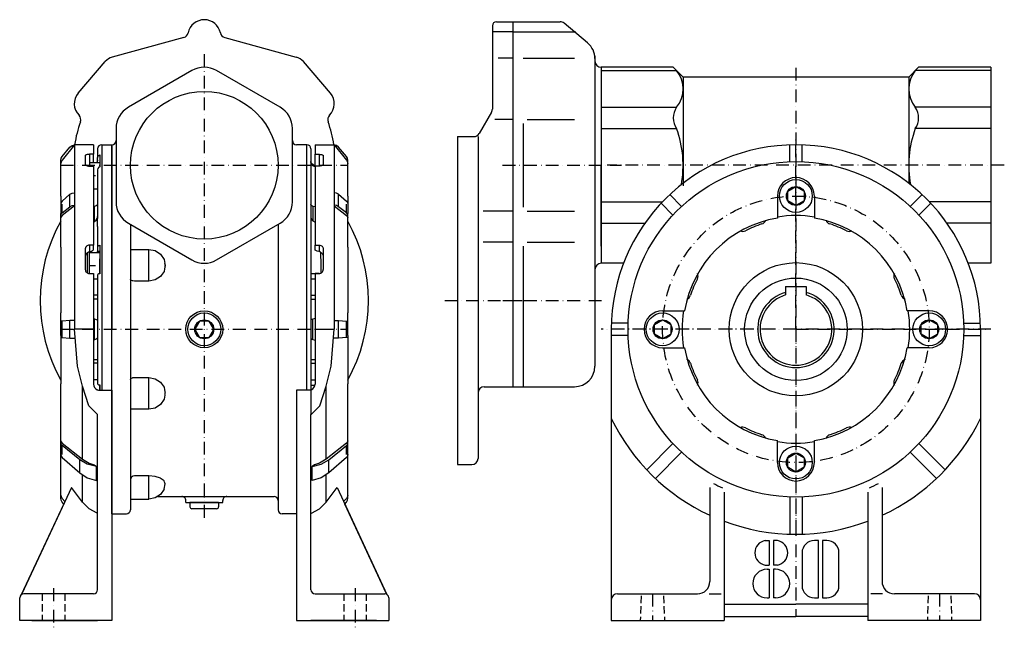
# Model space of a CAD drawing. Extents: x 11 to 1099, y -135 to 859.
# Drawn here: x 11 to 491, y 130 to 428 of the extents above; entities that cross this region are included whole.
import ezdxf

# ---------------------------------------------------------------- set-up
doc = ezdxf.new("R2010")
doc.units = 0
doc.linetypes.add('DASHDOT', pattern=[10.4, 6.2, -2.1, 0, -2.1])
doc.linetypes.add('HIDDEN2', pattern=[5.1, 3.5, -1.6])
doc.layers.get('0').update_dxf_attribs({"linetype": 'CONTINUOUS'})
for name, color, linetype in [('NEVIDITELNA', 4, 'HIDDEN2'), ('OBRYS', 2, 'CONTINUOUS'), ('OSA', 7, 'DASHDOT')]:
    doc.layers.add(name, color=color, linetype=linetype)

# ---------------------------------------------------------------- blocks, each defined once
blk = doc.blocks.new('_6', base_point=(294.659929, 357.009109))
at = {"layer": 'OBRYS'}
for p, q in [((241.659929, 425.009109), (241.659929, 384.420651)), ((243.659929, 427.009109), (251.659929, 427.009109)), ((251.659929, 427.009109), (274.673692, 427.009109)), ((251.659929, 427.009109), (251.659929, 249.009109)), ((251.659929, 427.009109), (251.659929, 249.009109)), ((288.087805, 416.669553), (276.602055, 426.307242)), ((251.659929, 422.009109), (241.659929, 422.009109)), ((251.659929, 422.009109), (282.34493, 422.009109)), ((251.659929, 409.195905), (244.442145, 409.195905)), ((256.659929, 409.195905), (281.72437, 409.195905)), ((291.659929, 410.329617), (291.659929, 357.009109)), ((294.659929, 396.495424), (294.659929, 357.009109)), ((241.258005, 382.920651), (235.246898, 372.509109)), ((251.659929, 379.384441), (242.855572, 379.384441)), ((258.659929, 379.384441), (281.72437, 379.384441)), ((256.659929, 377.384441), (256.659929, 336.633776)), ((224.659929, 371.009109), (224.659929, 211.009109)), ((224.659929, 371.009109), (232.648822, 371.009109)), ((234.659929, 371.009109), (234.659929, 214.009109)), ((291.659929, 357.009109), (291.659929, 259.009109)), ((294.659929, 317.522793), (294.659929, 357.009109)), ((251.659929, 334.633776), (237.156537, 334.633776)), ((258.659929, 334.633776), (281.72437, 334.633776)), ((251.659929, 319.55551), (237.156537, 319.55551)), ((256.659929, 317.55551), (256.659929, 249.009109)), ((258.659929, 319.55551), (281.72437, 319.55551)), ((237.659929, 249.009109), (251.659929, 249.009109)), ((251.659929, 249.009109), (281.659929, 249.009109)), ((224.659929, 211.009109), (231.659929, 211.009109))]:
    blk.add_line(p, q, dxfattribs=at)
for centre, radius, start, end in [((243.659929, 425.009109), 2, 90, 180), ((274.673692, 424.009109), 3, 50, 90), ((281.659929, 409.009109), 10, 0, 50), ((294.659929, 407.804825), 3, 180, 270), ((238.659929, 384.420651), 3, 330, 360), ((232.648822, 374.009109), 3, 270, 330), ((294.659929, 306.213392), 3, 90, 180), ((281.659929, 259.009109), 10, 270, 360), ((237.659929, 246.009109), 3, 90, 180), ((231.659929, 214.009109), 3, 270, 360)]:
    blk.add_arc(centre, radius, start, end, dxfattribs=at)
at = {"layer": 'OSA'}
for p, q in [((246.659929, 357.009109), (304.659929, 357.009109)), ((218.409929, 291.009109), (257.909929, 291.009109)), ((246.705669, 291.009109), (296.659929, 291.009109))]:
    blk.add_line(p, q, dxfattribs=at)
blk = doc.blocks.new('_10', base_point=(56.18376, 277.009109))
at = {"layer": 'OBRYS'}
for p, q in [((31.885626, 361.304097), (35.691939, 365.83506)), ((37.896557, 367.009109), (37.896557, 337.306629)), ((47.18376, 367.009107), (37.896557, 367.009109)), ((47.18376, 367.009107), (47.18376, 362.345934)), ((49.18376, 365.009109), (49.18376, 360.498177)), ((51.18376, 367.009109), (51.18376, 247.292919)), ((51.18376, 367.009109), (56.18376, 367.009109)), ((56.18376, 198.174867), (56.18376, 367.009109)), ((43.18376, 361.762556), (43.18376, 357.553038)), ((45.18376, 362.345934), (45.18376, 356.605683)), ((47.18376, 358.343351), (47.18376, 362.345934)), ((49.18376, 358.343351), (49.18376, 360.498177)), ((50.18376, 362.060441), (50.18376, 359.884697)), ((31.18376, 357.824026), (31.18376, 359.377955)), ((31.234745, 357.824026), (31.18376, 357.824026)), ((31.234745, 357.824026), (31.18376, 357.824026)), ((31.18376, 342.009109), (31.18376, 357.824026)), ((45.18376, 358.343351), (50.18376, 358.343351)), ((47.18376, 356.605683), (47.18376, 318.097031)), ((49.037619, 358.343351), (49.18376, 359.172328)), ((50.18376, 359.853406), (50.18376, 356.320189)), ((50.18376, 358.343351), (50.18376, 356.320189)), ((50.18376, 357.343351), (50.18376, 356.320189)), ((48.18376, 351.843351), (47.18376, 351.843351)), ((49.18376, 354.757925), (49.18376, 331.118426)), ((31.18376, 342.009109), (31.18376, 333.484968)), ((35.691939, 342.835495), (31.885626, 339.477727)), ((35.691939, 336.801588), (35.691939, 342.835495)), ((49.18376, 345.343351), (47.18376, 345.343351)), ((31.885626, 333.751607), (31.885626, 338.107796)), ((31.885626, 333.751607), (35.691939, 336.801588)), ((37.896557, 337.306629), (37.896557, 277.009109)), ((47.68376, 329.611986), (47.68376, 336.839338)), ((31.18376, 317.062198), (31.18376, 333.484968)), ((31.234745, 331.409024), (31.18376, 331.409024)), ((49.18376, 331.118426), (48.964689, 331.118426)), ((49.18376, 327.171049), (49.18376, 331.118426)), ((49.18376, 327.171049), (49.18376, 314.506467)), ((31.18376, 317.062198), (31.18376, 285.108085)), ((45.18376, 318.097031), (45.18376, 314.976363)), ((47.18376, 315.860132), (47.18376, 318.097031)), ((43.18376, 316.324654), (43.18376, 306.161979)), ((45.18376, 304.238838), (45.18376, 314.506467)), ((45.18376, 314.506467), (50.18376, 314.506467)), ((49.18376, 314.506467), (49.18376, 314.935563)), ((50.18376, 314.935563), (49.18376, 314.935563)), ((48.18376, 308.006467), (45.18376, 308.006467)), ((50.18376, 304.120582), (50.18376, 311.332345)), ((45.18376, 304.266245), (44.894367, 304.266245)), ((45.18376, 304.238838), (47.18376, 304.238838)), ((47.18376, 304.238838), (47.18376, 277.009109)), ((49.18376, 303.473471), (49.18376, 250.544746)), ((49.18376, 301.506467), (47.18376, 301.506467)), ((49.18376, 293.582845), (47.18376, 293.582845)), ((49.18376, 291.68453), (47.18376, 291.68453)), ((31.18376, 274.009109), (31.18376, 285.108085)), ((35.691939, 281.275725), (31.885626, 281.058087)), ((31.885626, 273.048924), (31.885626, 281.058087)), ((35.691939, 272.742492), (35.691939, 281.275725)), ((47.68376, 271.898599), (47.68376, 282.119618)), ((48.964689, 281.551122), (49.18376, 281.551122)), ((49.18376, 281.480668), (49.127582, 281.433065)), ((31.18376, 274.009109), (31.18376, 250.348276)), ((39.376061, 259.106996), (37.896557, 277.009109)), ((47.18376, 277.009109), (37.896557, 277.009109)), ((47.18376, 277.009109), (47.18376, 250.296377)), ((31.885626, 272.96013), (35.691939, 272.742492)), ((49.18376, 272.467095), (48.964689, 272.467095)), ((49.127582, 272.585152), (49.18376, 272.53755)), ((47.18376, 262.333687), (49.18376, 262.333687)), ((49.18376, 260.435372), (47.18376, 260.435372)), ((41.791501, 249.23824), (39.376061, 259.106996)), ((31.18376, 244.509109), (31.18376, 250.348276)), ((47.18376, 252.511751), (49.18376, 252.511751)), ((50.18376, 247.292919), (50.18376, 249.934892)), ((44.90804, 239.729888), (41.791501, 249.23824)), ((41.791501, 213.601701), (41.791501, 249.23824)), ((49.035709, 247.521543), (49.18376, 247.476581)), ((56.18376, 247.292919), (56.18376, 135.009109)), ((31.18376, 220.533249), (31.18376, 244.509109)), ((45.039533, 239.482844), (44.90804, 239.729888)), ((48.980119, 235.60357), (45.039533, 239.482844)), ((49.18376, 235.540597), (48.980119, 235.60357)), ((49.18376, 150.009109), (49.18376, 235.540597)), ((31.18376, 222.609193), (31.234745, 222.609193)), ((31.18376, 212.009109), (31.18376, 220.533249)), ((40.486094, 213.375094), (31.885626, 220.266611)), ((31.885626, 215.910421), (31.885626, 220.266611)), ((31.18376, 196.194191), (31.18376, 212.009109)), ((31.885626, 214.54049), (40.486094, 206.953522)), ((40.486094, 206.953522), (40.486094, 213.375094)), ((47.492785, 210.898715), (48.569316, 210.036096)), ((48.569316, 203.277571), (48.569316, 210.036096)), ((41.791501, 192.663028), (41.791501, 206.119961)), ((36.446705, 199.850754), (12.272549, 148.009109)), ((31.18376, 194.640262), (31.18376, 196.194191)), ((31.18376, 196.194191), (31.234745, 196.194191)), ((32.678646, 191.770125), (31.885626, 192.71412)), ((12.133654, 147.711248), (32.678646, 191.770125)), ((11.18376, 135.009109), (11.18376, 146.009109)), ((17.18376, 148.009109), (13.18376, 148.009109)), ((47.18376, 148.009109), (17.18376, 148.009109)), ((49.18376, 135.009109), (11.18376, 135.009109)), ((17.18376, 135.009109), (49.18376, 135.009109)), ((56.18376, 135.009109), (49.18376, 135.009109)), ((56.18376, 137.009109), (56.18376, 135.009109))]:
    blk.add_line(p, q, dxfattribs=at)
at = {"layer": 'OBRYS', "color": 7, "linetype": 'DASHDOT'}
blk.add_line((27.68376, 150.685302), (27.68376, 130.209109), dxfattribs=at)
at = {"layer": 'OBRYS', "color": 4, "linetype": 'HIDDEN2'}
for p, q in [((22.18376, 148.009109), (22.18376, 135.009109)), ((33.18376, 148.009109), (33.18376, 135.009109))]:
    blk.add_line(p, q, dxfattribs=at)
at = {"layer": 'OBRYS'}
for points in [[(37.896557, 367.009094), (37.896557, 367.009094), (31.885626, 359.455505), (31.364681, 358.557465), (31.234745, 357.824036)], [(35.69194, 365.835052), (36.722218, 366.624725), (37.896557, 367.009094)], [(31.18376, 359.37796), (31.364681, 360.402832), (31.885626, 361.304108)], [(47.183762, 362.345947), (45.183762, 362.345947), (44.793579, 362.334717), (44.418392, 362.301514), (44.07262, 362.24762), (43.769547, 362.175079), (43.520821, 362.08667), (43.336002, 361.985809), (43.222191, 361.876373), (43.183762, 361.762543)], [(43.183762, 360.158264), (43.183762, 357.55304), (43.222191, 357.368225), (43.336002, 357.190491), (43.520821, 357.026703), (43.769547, 356.883148), (44.07262, 356.76535), (44.418392, 356.677795), (44.793579, 356.623901), (45.183762, 356.605682), (47.183762, 356.605682)], [(49.183762, 360.498169), (49.336002, 361.205292), (49.769547, 361.804749), (50.183762, 362.060455)], [(49.183762, 359.612732), (49.002838, 358.58667), (48.862354, 358.343353)], [(50.183762, 356.32019), (49.769547, 356.064484), (49.336002, 355.465027), (49.183762, 354.757935)], [(50.183762, 359.884705), (50.177734, 359.869049), (50.183762, 359.853394)], [(35.69194, 342.83548), (36.722218, 343.420685), (37.896557, 343.613403)], [(31.885626, 339.477722), (31.364681, 338.809814), (31.18376, 338.050323)], [(37.896557, 337.306641), (37.896557, 337.306641), (31.885626, 332.507263), (31.364681, 331.90274), (31.234745, 331.409027)], [(35.69194, 336.801575), (36.722218, 337.33313), (37.896557, 337.508179)], [(49.183762, 338.269135), (49.127583, 338.013519), (49.057659, 337.745636), (49.002838, 337.577545), (48.964687, 337.541809), (48.481892, 337.151733), (47.683762, 336.839325), (47.183762, 336.704681)], [(31.18376, 332.455048), (31.364681, 333.144928), (31.885626, 333.751617)], [(47.183762, 329.323212), (47.683762, 329.612), (48.481892, 330.281921), (48.964687, 331.118439), (49.002838, 331.178558), (49.057659, 331.461395), (49.127583, 331.757111), (49.183762, 331.945404)], [(47.183762, 318.097046), (45.183762, 318.097046), (44.793579, 318.062988), (44.418392, 317.962128), (44.07262, 317.79834), (43.769547, 317.577911), (43.520821, 317.309326), (43.336002, 317.002899), (43.222191, 316.670441), (43.183762, 316.324646)], [(49.183762, 317.331665), (49.336002, 317.624573), (49.769547, 317.872864), (50.183762, 317.97879)], [(50.183762, 317.97879), (50.183762, 311.368591), (50.177734, 311.330811), (50.183762, 311.29306), (50.183762, 304.120575), (49.769547, 304.014679), (49.336002, 303.766357), (49.183762, 303.47348)], [(44.290207, 314.348938), (44.07262, 314.241486), (43.769547, 314.011688), (43.520821, 313.731689), (43.336002, 313.412231), (43.222191, 313.065613), (43.183762, 312.705109)], [(44.222778, 304.485779), (44.183762, 306.561462), (44.183762, 308.686096), (44.290207, 314.348938), (44.304375, 314.386383), (44.418392, 314.515961), (44.651672, 314.733307), (44.793579, 314.817017), (45.183762, 314.976349), (46.183762, 315.197296), (46.715847, 315.368164), (47.063145, 315.598358), (47.183762, 315.860138)], [(31.885626, 281.058075), (31.364681, 281.014801), (31.18376, 280.965576)], [(37.896557, 281.326141), (36.722218, 281.31366), (35.69194, 281.275726)], [(47.183762, 282.228607), (47.683762, 282.119629), (48.481892, 281.866791), (48.964687, 281.551117), (49.002838, 281.533875), (49.057659, 281.452728), (49.127583, 281.433075)], [(31.18376, 273.052643), (31.364681, 273.003418), (31.885626, 272.960144)], [(35.69194, 272.742493), (36.722218, 272.704559), (38.253647, 272.688263)], [(49.127583, 272.585144), (49.057659, 272.565491), (49.002838, 272.484344), (48.964687, 272.467102), (48.481892, 272.151428), (47.683762, 271.89859), (47.183762, 271.789612)], [(49.183762, 250.544739), (49.336002, 250.251846), (49.769547, 250.003555), (50.183762, 249.897629), (50.183762, 247.292923)], [(49.183762, 247.476578), (49.598488, 247.350632), (50.183762, 247.292923), (56.183762, 247.292923)], [(31.885626, 220.266617), (31.364681, 220.873291), (31.18376, 221.563171)], [(31.234745, 222.609192), (31.364681, 222.115479), (31.885626, 221.510971), (41.7915, 213.6017), (45.039532, 211.665146), (47.492786, 210.898712)], [(31.18376, 215.967896), (31.364681, 215.208389), (31.885626, 214.540497)], [(48.569317, 210.036102), (44.124767, 211.264618), (40.486095, 213.375092)], [(40.486095, 206.953522), (44.124767, 204.630066), (48.569317, 203.277573)], [(49.183762, 187.294128), (48.980118, 187.327789), (45.039532, 189.401306), (41.7915, 192.663025), (36.446705, 199.850754)], [(31.885626, 192.714127), (31.364681, 193.615387), (31.18376, 194.640259)], [(31.234745, 196.194199), (31.364681, 195.460754), (31.885626, 194.562698), (33.234676, 192.96254)]]:
    blk.add_lwpolyline(points, dxfattribs=at)
for centre, radius, start, end in [((51.18376, 365.009109), 2, 90, 180), ((45.042941, 306.162849), 1.861409, 180.197522, 226.412113), ((45.158711, 306.250854), 2.009658, 226.390131, 270.175523), ((50.190225, 250.296339), 3.00593, 179.983558, 247.45546), ((47.18376, 150.009109), 2, 270, 360), ((13.18376, 146.009109), 2, 90, 180)]:
    blk.add_arc(centre, radius, start, end, dxfattribs=at)
blk = doc.blocks.new('Srouby_s_valcovou_hlavou___9', base_point=(324.659929, 277.009109))
at = {"layer": 'OBRYS'}
for p, q in [((320.659929, 279.318524), (324.659929, 281.62794)), ((320.659929, 274.699693), (320.659929, 279.318524)), ((324.659929, 281.62794), (328.659929, 279.318524)), ((328.659929, 279.318524), (328.659929, 274.699693)), ((324.659929, 272.390278), (320.659929, 274.699693)), ((328.659929, 274.699693), (324.659929, 272.390278))]:
    blk.add_line(p, q, dxfattribs=at)
for radius in [8, 4.618831]:
    blk.add_circle((324.659929, 277.009109), radius, dxfattribs=at)
blk = doc.blocks.new('Srouby_s_valcovou_hlavou___10', base_point=(389.659929, 212.009109))
at = {"layer": 'OBRYS'}
for p, q in [((385.659929, 214.318524), (389.659929, 216.62794)), ((389.659929, 216.62794), (393.659929, 214.318524)), ((385.659929, 209.699693), (385.659929, 214.318524)), ((393.659929, 214.318524), (393.659929, 209.699693)), ((389.659929, 207.390278), (385.659929, 209.699693)), ((393.659929, 209.699693), (389.659929, 207.390278))]:
    blk.add_line(p, q, dxfattribs=at)
for radius in [8, 4.618831]:
    blk.add_circle((389.659929, 212.009109), radius, dxfattribs=at)
blk = doc.blocks.new('Srouby_s_valcovou_hlavou___11', base_point=(454.659929, 277.009109))
at = {"layer": 'OBRYS'}
for p, q in [((450.659929, 279.318524), (454.659929, 281.62794)), ((450.659929, 274.699693), (450.659929, 279.318524)), ((454.659929, 281.62794), (458.659929, 279.318524)), ((458.659929, 279.318524), (458.659929, 274.699693)), ((454.659929, 272.390278), (450.659929, 274.699693)), ((458.659929, 274.699693), (454.659929, 272.390278))]:
    blk.add_line(p, q, dxfattribs=at)
for radius in [8, 4.618831]:
    blk.add_circle((454.659929, 277.009109), radius, dxfattribs=at)
blk = doc.blocks.new('Srouby_s_valcovou_hlavou___12', base_point=(389.659929, 342.009109))
at = {"layer": 'OBRYS'}
for p, q in [((385.659929, 344.318524), (389.659929, 346.62794)), ((389.659929, 346.62794), (393.659929, 344.318524)), ((385.659929, 339.699693), (385.659929, 344.318524)), ((393.659929, 344.318524), (393.659929, 339.699693)), ((389.659929, 337.390278), (385.659929, 339.699693)), ((393.659929, 339.699693), (389.659929, 337.390278))]:
    blk.add_line(p, q, dxfattribs=at)
for radius in [8, 4.618831]:
    blk.add_circle((389.659929, 342.009109), radius, dxfattribs=at)
blk = doc.blocks.new('_12', base_point=(389.659929, 277.009109))
at = {"color": 2}
for p, q in [((299.659929, 277.009109), (299.659929, 135.009109)), ((479.659929, 277.009109), (479.659929, 135.009109)), ((347.659929, 199.850754), (347.659929, 154.009109)), ((354.659929, 197.551208), (354.659929, 135.009109)), ((424.659929, 197.551208), (424.659929, 135.009109)), ((431.659929, 199.850754), (431.659929, 154.009109)), ((302.659929, 148.009109), (341.659929, 148.009109)), ((476.659929, 148.009109), (437.659929, 148.009109)), ((299.659929, 135.009109), (354.659929, 135.009109)), ((354.659929, 137.009109), (389.659929, 137.009109)), ((424.659929, 137.009109), (389.659929, 137.009109)), ((479.659929, 135.009109), (424.659929, 135.009109))]:
    blk.add_line(p, q, dxfattribs=at)
for centre, radius, start, end in [((341.659929, 154.009109), 6, 270, 360), ((437.659929, 154.009109), 6, 180, 270), ((302.659929, 145.009109), 3, 90, 180), ((476.659929, 145.009109), 3, 0, 90)]:
    blk.add_arc(centre, radius, start, end, dxfattribs=at)
at = {"layer": 'NEVIDITELNA'}
for p, q in [((314.159929, 147.009109), (313.74088, 135.009109)), ((325.159929, 147.009109), (325.578978, 135.009109)), ((454.159929, 147.009109), (453.74088, 135.009109)), ((465.159929, 147.009109), (465.578978, 135.009109))]:
    blk.add_line(p, q, dxfattribs=at)
at = {"layer": 'OBRYS'}
for p, q in [((386.659929, 358.799408), (386.659929, 366.959095)), ((392.659929, 358.799408), (392.659929, 366.959095)), ((333.946774, 336.964904), (328.177004, 342.734674)), ((380.659929, 342.009109), (380.659929, 331.267749)), ((398.659929, 342.009109), (398.659929, 331.267749)), ((445.373084, 336.964904), (451.142854, 342.734674)), ((329.704133, 332.722263), (323.934363, 338.492033)), ((449.615724, 332.722263), (455.385494, 338.492033)), ((384.659929, 297.809109), (384.659929, 293.779619)), ((384.659929, 297.809109), (394.659929, 297.809109)), ((394.659929, 297.809109), (394.659929, 293.779619)), ((324.659929, 286.009109), (335.401289, 286.009109)), ((454.659929, 286.009109), (443.918569, 286.009109)), ((307.86963, 280.009109), (299.709943, 280.009109)), ((471.450228, 280.009109), (479.609915, 280.009109)), ((307.86963, 274.009109), (299.709943, 274.009109)), ((471.450228, 274.009109), (479.609915, 274.009109)), ((324.659929, 268.009109), (335.401289, 268.009109)), ((454.659929, 268.009109), (443.918569, 268.009109)), ((329.704133, 221.295954), (316.895218, 208.487038)), ((380.659929, 212.009109), (380.659929, 222.750469)), ((398.659929, 212.009109), (398.659929, 222.750469)), ((449.615724, 221.295954), (462.42464, 208.487038)), ((333.946774, 217.053313), (321.137858, 204.244397)), ((445.373084, 217.053313), (458.182, 204.244397)), ((386.659929, 195.218809), (386.659929, 177.104267)), ((392.659929, 195.218809), (392.659929, 177.104267)), ((374.659929, 174.009109), (376.659929, 174.009109)), ((376.659929, 174.009109), (376.659929, 162.009109)), ((380.659929, 174.009109), (378.659929, 174.009109)), ((378.659929, 174.009109), (378.659929, 162.009109)), ((400.659929, 174.009109), (398.659929, 174.009109)), ((400.659929, 146.009109), (400.659929, 174.009109)), ((404.659929, 174.009109), (402.659929, 174.009109)), ((402.659929, 174.009109), (402.659929, 146.009109)), ((392.659929, 168.009109), (392.659929, 152.009109)), ((410.659929, 152.009108), (410.659929, 168.009108)), ((374.659929, 162.009109), (376.659929, 162.009109)), ((375.659929, 160.009109), (376.659929, 160.009109)), ((376.659929, 160.009109), (376.659929, 146.009109)), ((380.659929, 162.009109), (378.659929, 162.009109)), ((379.659929, 160.009109), (378.659929, 160.009109)), ((378.659929, 160.009109), (378.659929, 146.009109)), ((347.411613, 148.009109), (353.163298, 148.009109)), ((375.659929, 146.009109), (376.659929, 146.009109)), ((379.659929, 146.009109), (378.659929, 146.009109)), ((398.659929, 146.009109), (400.659929, 146.009109)), ((402.659929, 146.009109), (404.659929, 146.009109)), ((431.908245, 148.009109), (426.15656, 148.009109)), ((354.659929, 143.009109), (389.659929, 143.009109)), ((424.659929, 143.009109), (389.659929, 143.009109))]:
    blk.add_line(p, q, dxfattribs=at)
for radius in [81.845299, 32.5, 25]:
    blk.add_circle((389.659929, 277.009109), radius, dxfattribs=at)
for centre, radius, start, end in [((389.659929, 277.009109), 90, 0, 180), ((389.659929, 342.009109), 9, 0, 179.999992), ((389.659929, 277.009109), 55, 99.418027, 170.581973), ((389.659929, 277.009109), 55.5, 80.667582, 99.332418), ((389.659929, 277.009109), 55, 9.418027, 80.581973), ((389.659929, 277.009109), 54, 107.873776, 117.126224), ((372.16543, 331.258003), 3, 287.873776, 340), ((407.154428, 331.258003), 3, 200, 252.126224), ((389.659929, 277.009109), 54, 62.873776, 72.126224), ((363.670647, 327.739349), 3, 245, 297.126224), ((415.649211, 327.739349), 3, 242.873776, 295), ((338.929689, 302.99839), 3, 332.873776, 25), ((440.390169, 302.99839), 3, 155, 207.126224), ((389.659929, 277.009109), 54, 152.873776, 162.126224), ((389.659929, 277.009109), 54, 17.873776, 27.126224), ((335.411035, 294.503608), 3, 290, 342.126224), ((389.659929, 277.009109), 18.654701, 105.547012, 74.452988), ((389.659929, 277.009109), 17.5, 106.60155, 73.39845), ((443.908823, 294.503608), 3, 197.873776, 250), ((324.659929, 277.009109), 9, 90, 270), ((389.659929, 277.009109), 55.5, 170.667582, 189.332418), ((389.659929, 277.009109), 55.5, 350.667582, 9.332418), ((454.659929, 277.009109), 9, 270, 89.999992), ((389.659929, 277.009109), 55, 189.418027, 260.581973), ((389.659929, 277.009109), 55, 279.418027, 350.581973), ((335.411035, 259.514609), 3, 17.873776, 70), ((389.659929, 277.009109), 54, 197.873776, 207.126224), ((389.659929, 277.009109), 54, 332.873776, 342.126224), ((443.908823, 259.514609), 3, 110, 162.126224), ((338.929689, 251.019827), 3, 335, 27.126224), ((440.390169, 251.019827), 3, 152.873776, 205), ((389.659929, 277.009109), 99.949874, 205.78254, 245.152114), ((389.659929, 277.009109), 99.949874, 294.847886, 334.21746), ((363.670647, 226.278869), 3, 62.873776, 115), ((389.659929, 277.009109), 54, 242.873776, 252.126224), ((389.659929, 277.009109), 54, 287.873776, 297.126224), ((415.649211, 226.278869), 3, 65, 117.126224), ((372.16543, 222.760215), 3, 20, 72.126224), ((389.659929, 277.009109), 55.5, 260.667582, 279.332418), ((407.154428, 222.760215), 3, 107.873776, 160), ((389.659929, 212.009109), 9, 180, 360), ((389.659929, 277.009109), 85.247506, 241.870221, 245.164319), ((389.659929, 277.009109), 85.247506, 294.835681, 298.129779), ((389.659929, 277.009109), 99.949874, 249.501948, 290.498052), ((375.759929, 168.009109), 6.1, 100.388858, 259.611142), ((379.559929, 168.009109), 6.1, 280.388858, 79.611142), ((398.659929, 168.009109), 6, 90, 180), ((404.659929, 168.009109), 6, 0, 90), ((375.659929, 153.009109), 7, 90, 270), ((379.659929, 153.009109), 7, 270, 90), ((398.659929, 152.009109), 6, 180, 270), ((404.659929, 152.009109), 6, 270, 360)]:
    blk.add_arc(centre, radius, start, end, dxfattribs=at)
at = {"layer": 'OSA'}
for p, q in [((389.659929, 277.009109), (389.659929, 370.009109)), ((389.659929, 277.009109), (296.659929, 277.009109)), ((389.659929, 277.009109), (482.659929, 277.009109)), ((389.659929, 277.009109), (389.659929, 137.009109)), ((319.659929, 148.009109), (319.659929, 135.009109)), ((459.659929, 148.009109), (459.659929, 135.009109))]:
    blk.add_line(p, q, dxfattribs=at)
blk.add_circle((389.659929, 277.009109), 65, dxfattribs=at)
at = {"layer": 'OBRYS', "color": 7}
for name, p in [('Srouby_s_valcovou_hlavou___12', (389.659929, 342.009109)), ('Srouby_s_valcovou_hlavou___9', (324.659929, 277.009109)), ('Srouby_s_valcovou_hlavou___11', (454.659929, 277.009109)), ('Srouby_s_valcovou_hlavou___10', (389.659929, 212.009109))]:
    blk.add_blockref(name, p, dxfattribs=at)
blk = doc.blocks.new('Sroub_M10x16_15', base_point=(101.18376, 277.009109))
at = {"layer": 'OSA', "color": 2, "linetype": 'CONTINUOUS'}
for p, q in [((98.874344, 281.009109), (96.564929, 277.009109)), ((103.493175, 281.009109), (98.874344, 281.009109)), ((105.802591, 277.009109), (103.493175, 281.009109)), ((96.564929, 277.009109), (98.874344, 273.009109)), ((103.493175, 273.009109), (105.802591, 277.009109)), ((98.874344, 273.009109), (103.493175, 273.009109))]:
    blk.add_line(p, q, dxfattribs=at)
for radius in [8, 4.618831]:
    blk.add_circle((101.18376, 277.009109), radius, dxfattribs=at)
blk = doc.blocks.new('M10x1_17', base_point=(-408.231435, 192.509109))
at = {"layer": 'OSA'}
blk.add_line((101.18376, 201.838011), (101.18376, 188.063761), dxfattribs=at)
at = {"layer": 'OSA', "color": 2, "linetype": 'CONTINUOUS'}
for p, q in [((108.18376, 192.509109), (94.18376, 192.509109)), ((94.18376, 192.509109), (94.18376, 190.509109)), ((108.18376, 192.509109), (108.18376, 190.509109)), ((107.18376, 189.509109), (95.18376, 189.509109))]:
    blk.add_line(p, q, dxfattribs=at)
for centre, start, end in [((95.18376, 190.509109), 180, 270), ((107.18376, 190.509109), 270, 360)]:
    blk.add_arc(centre, 1, start, end, dxfattribs=at)

msp = doc.modelspace()

# ---------------------------------------------------------------- linework, layer by layer
at = {"color": 2}
for p, q in [((39.710253, 392.216076), (52.869441, 407.565205)), ((162.657267, 392.216076), (149.498078, 407.565205)), ((151.18376, 247.292919), (151.18376, 367.009109)), ((153.18376, 365.009109), (153.18376, 235.540597)), ((155.18376, 367.009107), (164.470963, 367.009109)), ((155.18376, 367.009107), (155.18376, 362.345934)), ((164.470963, 367.009109), (164.470963, 337.306629)), ((170.481893, 361.304097), (166.67558, 365.83506)), ((155.18376, 356.945583), (155.18376, 362.345934)), ((155.18376, 356.945583), (155.18376, 361.163809)), ((157.18376, 362.345934), (157.18376, 356.605683)), ((159.18376, 361.762556), (159.18376, 357.553038)), ((153.27453, 358.073253), (153.18376, 358.073253)), ((154.18376, 357.303337), (154.18376, 356.810729)), ((155.230861, 356.698793), (154.18376, 357.303337)), ((155.248631, 356.605683), (155.18376, 356.945583)), ((155.18376, 356.605683), (155.18376, 318.097031)), ((171.132774, 357.824026), (171.18376, 357.824026)), ((171.132774, 357.824026), (171.18376, 357.824026)), ((171.18376, 357.824026), (171.18376, 359.377955)), ((171.18376, 342.009109), (171.18376, 357.824026)), ((166.67558, 336.801588), (166.67558, 342.835495)), ((166.67558, 342.835495), (170.481893, 339.477727)), ((171.18376, 342.009109), (171.18376, 333.484968)), ((154.18376, 336.973994), (154.18376, 329.900757)), ((164.470963, 337.306629), (164.470963, 277.009109)), ((170.481893, 333.751607), (166.67558, 336.801588)), ((170.481893, 333.751607), (170.481893, 338.107796)), ((171.132774, 331.409024), (171.18376, 331.409024)), ((171.18376, 317.062198), (171.18376, 333.484968)), ((153.18376, 331.118426), (153.27453, 331.118426)), ((155.18376, 315.860132), (155.18376, 318.097031)), ((157.18376, 318.097031), (157.18376, 314.976363)), ((171.18376, 317.062198), (171.18376, 285.108085)), ((65.18376, 316.006467), (74.18376, 316.006467)), ((74.18376, 300.532251), (74.18376, 316.006467)), ((159.18376, 316.324654), (159.18376, 306.161979)), ((74.18376, 301.679708), (74.18376, 309.057359)), ((81.973794, 307.260066), (81.842793, 306.5812)), ((82.027741, 307.5707), (81.973794, 307.260066)), ((82.055718, 307.760131), (82.027741, 307.5707)), ((82.071531, 307.896394), (82.055718, 307.760131)), ((82.080329, 308.006467), (82.071531, 307.896394)), ((79.840614, 302.763704), (77.245227, 301.112187)), ((80.228337, 303.316314), (79.840614, 302.763704)), ((81.574796, 305.272972), (80.228337, 303.316314)), ((81.842793, 306.5812), (81.574796, 305.272972)), ((153.18376, 304.266245), (157.473152, 304.266245)), ((157.18376, 304.238838), (155.18376, 304.238838)), ((155.18376, 304.238838), (155.18376, 277.009109)), ((65.216876, 301.35471), (65.18376, 301.468479)), ((65.336001, 301.068255), (65.216876, 301.35471)), ((65.769546, 300.7579), (65.336001, 301.068255)), ((66.215318, 300.61543), (65.769546, 300.7579)), ((66.418393, 300.576231), (66.215318, 300.61543)), ((67.18376, 300.532251), (66.418393, 300.576231)), ((74.18376, 300.532251), (67.18376, 300.532251)), ((77.245227, 301.112187), (74.18376, 300.532251)), ((153.18376, 301.630533), (155.18376, 301.630533)), ((153.18376, 293.582845), (155.18376, 293.582845)), ((153.18376, 291.68453), (155.18376, 291.68453)), ((171.18376, 274.009109), (171.18376, 285.108085)), ((153.18376, 281.551122), (153.27453, 281.551122)), ((154.18376, 272.007574), (154.18376, 282.010643)), ((166.67558, 272.742492), (166.67558, 281.275725)), ((166.67558, 281.275725), (170.481893, 281.058087)), ((170.481893, 273.048924), (170.481893, 281.058087)), ((155.18376, 277.009109), (155.18376, 250.296377)), ((155.18376, 277.009109), (164.470963, 277.009109)), ((162.991459, 259.106996), (164.470963, 277.009109)), ((171.18376, 274.009109), (171.18376, 250.348276)), ((153.18376, 272.467095), (153.27453, 272.467095)), ((170.481893, 272.96013), (166.67558, 272.742492)), ((153.18376, 262.333687), (155.18376, 262.333687)), ((153.18376, 260.435372), (155.18376, 260.435372)), ((160.576018, 249.23824), (162.991459, 259.106996)), ((65.18376, 252.549738), (65.216876, 252.663508)), ((65.216876, 252.663508), (65.336001, 252.949963)), ((65.336001, 252.949963), (65.769546, 253.260317)), ((65.769546, 253.260317), (66.215318, 253.402787)), ((66.215318, 253.402787), (66.418393, 253.441986)), ((66.418393, 253.441986), (67.18376, 253.485966)), ((67.18376, 253.485966), (74.18376, 253.485966)), ((74.18376, 253.485966), (77.245227, 252.906031)), ((74.18376, 238.011751), (74.18376, 253.485966)), ((74.18376, 244.960858), (74.18376, 252.33851)), ((77.245227, 252.906031), (79.840614, 251.254513)), ((79.840614, 251.254513), (80.228337, 250.701904)), ((80.228337, 250.701904), (81.574796, 248.745245)), ((153.18376, 252.387684), (155.18376, 252.387684)), ((153.18376, 249.751972), (155.130202, 249.751972)), ((171.18376, 244.509109), (171.18376, 250.348276)), ((81.574796, 248.745245), (81.842793, 247.437017)), ((81.973794, 244.95618), (81.574796, 242.950283)), ((146.18376, 247.292919), (146.18376, 135.009109)), ((153.33181, 247.521543), (153.18376, 247.476581)), ((157.459479, 239.729888), (160.576018, 249.23824)), ((160.576018, 213.601701), (160.576018, 249.23824)), ((171.18376, 220.533249), (171.18376, 244.509109)), ((74.18376, 238.011751), (65.18376, 238.011751)), ((153.18376, 235.540597), (153.3874, 235.60357)), ((153.18376, 150.009109), (153.18376, 235.540597)), ((153.3874, 235.60357), (157.327986, 239.482844)), ((157.327986, 239.482844), (157.459479, 239.729888)), ((171.18376, 222.609193), (171.132774, 222.609193)), ((161.881425, 213.375094), (170.481893, 220.266611)), ((170.481893, 215.910421), (170.481893, 220.266611)), ((171.18376, 212.009109), (171.18376, 220.533249)), ((170.481893, 214.54049), (161.881425, 206.953522)), ((161.881425, 206.953522), (161.881425, 213.375094)), ((171.18376, 196.194191), (171.18376, 212.009109)), ((154.874734, 210.898715), (153.798204, 210.036096)), ((153.798204, 203.277571), (153.798204, 210.036096)), ((74.18376, 194.174867), (74.18376, 205.489044)), ((81.574796, 199.113399), (82.080329, 201.654884)), ((160.576018, 192.663028), (160.576018, 206.119961)), ((165.920814, 199.850754), (190.233865, 147.711248)), ((65.316187, 194.174867), (74.18376, 194.174867)), ((169.688874, 191.770125), (170.481893, 192.71412)), ((171.18376, 196.194191), (171.132774, 196.194191)), ((171.18376, 194.640262), (171.18376, 196.194191)), ((190.09497, 148.009109), (169.688874, 191.770125)), ((155.18376, 148.009109), (185.18376, 148.009109)), ((185.18376, 148.009109), (189.18376, 148.009109)), ((191.18376, 146.009109), (191.18376, 135.009109)), ((146.18376, 137.009109), (146.18376, 135.009109)), ((146.18376, 135.009109), (153.18376, 135.009109)), ((185.18376, 135.009109), (153.18376, 135.009109)), ((153.18376, 135.009109), (191.18376, 135.009109))]:
    msp.add_line(p, q, dxfattribs=at)
for points in [[(164.470963, 367.009094), (164.470963, 367.009094), (170.481888, 359.455505), (171.002838, 358.557465), (171.132767, 357.824036)], [(166.675583, 365.835052), (165.645294, 366.624725), (164.470963, 367.009094)], [(155.183762, 362.345947), (157.183762, 362.345947), (157.573944, 362.334717), (157.949127, 362.301514), (158.294907, 362.24762), (158.597977, 362.175079), (158.846695, 362.08667), (159.031525, 361.985809), (159.145325, 361.876373), (159.183762, 361.762543)], [(159.183762, 360.158264), (159.183762, 357.55304), (159.145325, 357.368225), (159.031525, 357.190491), (158.846695, 357.026703), (158.597977, 356.883148), (158.294907, 356.76535), (157.949127, 356.677795), (157.573944, 356.623901), (157.183762, 356.605682), (155.183762, 356.605682)], [(171.183762, 359.37796), (171.002838, 360.402832), (170.481888, 361.304108)], [(154.183762, 357.303345), (153.651672, 357.749817), (153.304367, 358.351349), (153.183762, 359.0354)], [(155.183762, 356.211914), (154.183762, 356.81073), (153.651672, 357.273804), (153.304367, 357.897705), (153.274536, 358.073242), (153.208054, 358.45993), (153.183762, 358.598389)], [(166.675583, 342.83548), (165.645294, 343.420685), (164.470963, 343.613403)], [(155.183762, 336.704681), (154.183762, 336.973999), (153.651672, 337.182251), (153.304367, 337.46286), (153.274536, 337.541809), (153.208054, 337.745636), (153.183762, 337.838745)], [(166.675583, 336.801575), (165.645294, 337.33313), (164.470963, 337.508179)], [(164.470963, 337.306641), (164.470963, 337.306641), (170.481888, 332.507263), (171.002838, 331.90274), (171.132767, 331.409027)], [(170.481888, 339.477722), (171.002838, 338.809814), (171.183762, 338.050323)], [(153.183762, 331.564178), (153.208054, 331.461395), (153.274536, 331.118439), (153.304367, 330.949127), (153.651672, 330.347382), (154.183762, 329.900757), (155.183762, 329.323212)], [(171.183762, 332.455048), (171.002838, 333.144928), (170.481888, 333.751617)], [(155.183762, 318.097046), (157.183762, 318.097046), (157.573944, 318.062988), (157.949127, 317.962128), (158.294907, 317.79834), (158.597977, 317.577911), (158.846695, 317.309326), (159.031525, 317.002899), (159.145325, 316.670441), (159.183762, 316.324646)], [(74.183754, 316.00647), (77.245232, 315.397491), (79.840614, 313.66333), (81.574791, 311.067932), (81.973793, 309.062042)], [(158.144745, 304.485779), (158.183762, 306.561462), (158.183762, 308.686096), (158.077316, 314.348938), (158.063141, 314.386383), (157.949127, 314.515961), (157.715851, 314.733307), (157.573944, 314.817017), (157.183762, 314.976349), (156.183762, 315.197296), (155.651672, 315.368164), (155.304367, 315.598358), (155.183762, 315.860138)], [(158.077316, 314.348938), (158.294907, 314.241486), (158.597977, 314.011688), (158.846695, 313.731689), (159.031525, 313.412231), (159.145325, 313.065613), (159.183762, 312.705109)], [(82.08033, 308.374146), (82.084312, 308.284241), (82.084312, 308.197815), (82.084312, 308.104004), (82.08033, 308.00647)], [(155.183762, 282.228607), (154.183762, 282.010651), (153.651672, 281.842102), (153.304367, 281.615021), (153.274536, 281.551117), (153.208054, 281.452728), (153.183762, 281.445892)], [(164.470963, 281.326141), (165.645294, 281.31366), (166.675583, 281.275726)], [(170.481888, 281.058075), (171.002838, 281.014801), (171.183762, 280.965576)], [(153.183762, 272.572327), (153.208054, 272.565491), (153.274536, 272.467102), (153.304367, 272.403198), (153.651672, 272.176117), (154.183762, 272.007568), (155.183762, 271.789612)], [(166.675583, 272.742493), (165.645294, 272.704559), (164.113876, 272.688263)], [(171.183762, 273.052643), (171.002838, 273.003418), (170.481888, 272.960144)], [(81.842796, 247.437012), (81.973793, 246.758148), (82.027748, 246.44751), (82.055717, 246.258087), (82.071526, 246.121826)], [(82.055717, 245.417038), (82.027748, 245.242462), (81.973793, 244.956177)], [(153.183762, 247.476578), (152.769028, 247.350632), (152.183762, 247.292923), (146.183762, 247.292923)], [(81.574791, 242.950287), (79.840614, 240.354889), (77.245232, 238.620712), (74.183754, 238.011749)], [(171.132767, 222.609192), (171.002838, 222.115479), (170.481888, 221.510971), (160.576019, 213.6017), (157.327988, 211.665146), (154.874741, 210.898712)], [(170.481888, 220.266617), (171.002838, 220.873291), (171.183762, 221.563171)], [(153.798203, 210.036102), (158.242752, 211.264618), (161.881424, 213.375092)], [(171.183762, 215.967896), (171.002838, 215.208389), (170.481888, 214.540497)], [(161.881424, 206.953522), (158.242752, 204.630066), (153.798203, 203.277573)], [(82.055717, 201.928528), (82.027748, 202.021851), (81.973793, 202.174866), (81.842796, 202.509277), (81.574791, 203.153717), (80.22834, 204.117584), (79.840614, 204.389816), (77.245232, 205.203354), (74.183754, 205.489044), (67.183754, 205.489044), (66.418388, 205.355423), (66.215324, 205.236328), (65.769554, 204.947113), (65.336006, 204.317093), (65.216881, 203.73558), (65.183754, 203.557114)], [(82.08033, 201.654877), (82.084312, 201.684479), (82.084312, 201.712921)], [(81.574791, 199.113403), (79.840614, 196.518005), (77.245232, 194.783829), (74.183754, 194.174866)], [(153.183762, 187.294128), (153.387405, 187.327789), (157.327988, 189.401306), (160.576019, 192.663025), (165.920807, 199.850754)], [(78.330681, 195.509109), (77.245232, 194.783829), (74.183754, 194.174866)], [(171.132767, 196.194199), (171.002838, 195.460754), (170.481888, 194.562698), (169.132843, 192.96254)], [(170.481888, 192.714127), (171.002838, 193.615387), (171.183762, 194.640259)]]:
    msp.add_lwpolyline(points, dxfattribs=at)
for centre, radius, start, end in [((151.18376, 365.009109), 2, 0, 90), ((73.592211, 307.334382), 8.554676, 4.910716, 12.696518), ((157.208808, 306.250854), 2.009658, 269.824477, 313.609869), ((157.324578, 306.162849), 1.861409, 313.587887, 359.802478), ((152.177295, 250.296339), 3.00593, 292.54454, 0.016442), ((79.419906, 245.854489), 2.668241, 352.234621, 5.194882), ((81.512579, 201.736029), 0.574217, 358.502445, 16.60222), ((155.18376, 150.009109), 2, 180, 270), ((189.18376, 146.009109), 2, 0, 90)]:
    msp.add_arc(centre, radius, start, end, dxfattribs=at)
at = {"layer": 'NEVIDITELNA'}
for p, q in [((169.18376, 148.009109), (169.18376, 135.009109)), ((180.18376, 148.009109), (180.18376, 135.009109))]:
    msp.add_line(p, q, dxfattribs=at)
at = {"layer": 'OBRYS'}
for p, q in [((91.189179, 419.27951), (56.339546, 409.761803)), ((111.17834, 419.27951), (146.027973, 409.761803)), ((294.659929, 404.804825), (294.659929, 309.213392)), ((329.864212, 404.804825), (294.659929, 404.804825)), ((334.659929, 400.009109), (329.864212, 404.804825)), ((444.659929, 400.009109), (449.455646, 404.804825)), ((484.659929, 404.804825), (449.455646, 404.804825)), ((484.659929, 404.804825), (484.659929, 309.213392)), ((95.18376, 403.19713), (64.18376, 385.299272)), ((138.18376, 385.299272), (107.18376, 403.19713)), ((294.659929, 403.19713), (331.471907, 403.19713)), ((444.659929, 400.009109), (334.659929, 400.009109)), ((334.659929, 400.009109), (334.659929, 347.001865)), ((444.659929, 400.009109), (444.659929, 348.248143)), ((484.659929, 403.19713), (447.84795, 403.19713)), ((294.659929, 385.299273), (331.471907, 385.299273)), ((484.659929, 385.299273), (447.84795, 385.299273)), ((58.18376, 374.906967), (58.18376, 339.11125)), ((144.18376, 339.11125), (144.18376, 374.906967)), ((294.659929, 374.906967), (331.471907, 374.906967)), ((484.659929, 374.906967), (447.84795, 374.906967)), ((56.18376, 367.009109), (56.18376, 277.009109)), ((151.18376, 367.009109), (146.18376, 367.009109)), ((294.659929, 339.11125), (324.519128, 339.11125)), ((484.659929, 339.11125), (454.80073, 339.11125)), ((64.18376, 328.718945), (95.18376, 310.821087)), ((65.18376, 328.141595), (65.18376, 189.009109)), ((107.18376, 310.821087), (138.18376, 328.718945)), ((137.18376, 328.141595), (137.18376, 189.009109)), ((294.659929, 328.718944), (315.997911, 328.718944)), ((484.659929, 328.718944), (463.321947, 328.718944)), ((305.618962, 309.213392), (294.659929, 309.213392)), ((484.659929, 309.213392), (473.700896, 309.213392)), ((56.18376, 187.009109), (56.18376, 277.009109)), ((78.542921, 195.509109), (101.18376, 195.509109)), ((92.183693, 192.509109), (92.183761, 193.508972)), ((92.183693, 192.509109), (110.183827, 192.509109)), ((101.18376, 195.509109), (135.18376, 195.509109)), ((110.183827, 192.509109), (110.183759, 193.508972)), ((56.18376, 187.009109), (63.18376, 187.009109)), ((146.18376, 187.009109), (139.18376, 187.009109))]:
    msp.add_line(p, q, dxfattribs=at)
at = {"layer": 'OBRYS', "color": 7, "linetype": 'DASHDOT'}
for p, q in [((101.18376, 411.136164), (101.18376, 185.009109)), ((31.18376, 357.009109), (171.18376, 357.009109)), ((491.270788, 357.009109), (297.659929, 357.009109)), ((31.18376, 277.009109), (171.18376, 277.009109))]:
    msp.add_line(p, q, dxfattribs=at)
at = {"layer": 'OBRYS'}
msp.add_circle((101.18376, 357.009109), 36, dxfattribs=at)
for centre, radius, start, end in [((101.18376, 420.009109), 8, 11.34784, 168.65216), ((90.398802, 422.173522), 3, 285.275412, 348.65216), ((111.968717, 422.173522), 3, 191.34784, 254.724588), ((58.18376, 403.009109), 7, 105.275412, 139.3927), ((144.18376, 403.009109), 7, 40.6073, 74.724588), ((101.18376, 392.804825), 12, 60, 120), ((320.505883, 394.248202), 14.154046, 320.783507, 39.216493), ((458.813974, 394.248202), 14.154046, 140.783507, 219.216493), ((45.78376, 387.009109), 8, 139.392698, 224.839984), ((156.58376, 387.009109), 8, 315.16, 40.607302), ((70.18376, 374.906967), 12, 120, 180), ((132.18376, 374.906967), 12, 0, 60), ((338.864214, 380.10312), 9.035829, 144.896096, 215.103904), ((440.455643, 380.10312), 9.035829, 324.896096, 35.103904), ((37.983893, 379.252687), 3, 340.61017, 44.839984), ((164.383627, 379.252687), 3, 135.160016, 199.38983), ((101.18376, 357.009109), 64, 160.61017, 171.010701), ((101.18376, 357.009109), 64, 8.989281, 19.38983), ((282.825772, 357.009109), 51.834157, 349.508465, 20.199549), ((496.494085, 357.009109), 51.834157, 159.800451, 190.491535), ((56.18376, 369.009109), 2, 270, 360), ((146.18376, 369.009109), 2, 180, 270), ((70.18376, 339.11125), 12, 180, 240), ((132.18376, 339.11125), 12, 300, 360), ((101.18376, 291.009109), 80, 151.044976, 208.955024), ((101.18376, 291.009109), 80, 331.044976, 28.955024), ((101.18376, 321.213392), 12, 240, 300), ((90.183761, 193.509109), 2, 359.996087, 90), ((112.183759, 193.509109), 2, 90, 180.003913), ((135.18376, 193.509109), 2, 0, 90), ((63.18376, 189.009109), 2, 270, 360), ((139.18376, 189.009109), 2, 180, 270)]:
    msp.add_arc(centre, radius, start, end, dxfattribs=at)
at = {"layer": 'OSA'}
for p, q in [((389.659929, 404.509109), (389.659929, 182.009109)), ((484.659929, 277.009109), (294.659929, 277.009109)), ((174.68376, 150.685302), (174.68376, 130.209109))]:
    msp.add_line(p, q, dxfattribs=at)
at = {"layer": 'OSA', "color": 2, "linetype": 'CONTINUOUS'}
msp.add_circle((101.18376, 277.009109), 9, dxfattribs=at)

# ---------------------------------------------------------------- block references
at = {"layer": 'OBRYS', "color": 7}
for name, p in [('_6', (294.659929, 357.009109)), ('_12', (389.659929, 277.009109)), ('_10', (56.18376, 277.009109))]:
    msp.add_blockref(name, p, dxfattribs=at)
at = {"layer": 'OSA', "linetype": 'CONTINUOUS'}
for name, p in [('Sroub_M10x16_15', (101.18376, 277.009109)), ('M10x1_17', (-408.231435, 192.509109))]:
    msp.add_blockref(name, p, dxfattribs=at)

doc.saveas('drawing.dxf')
